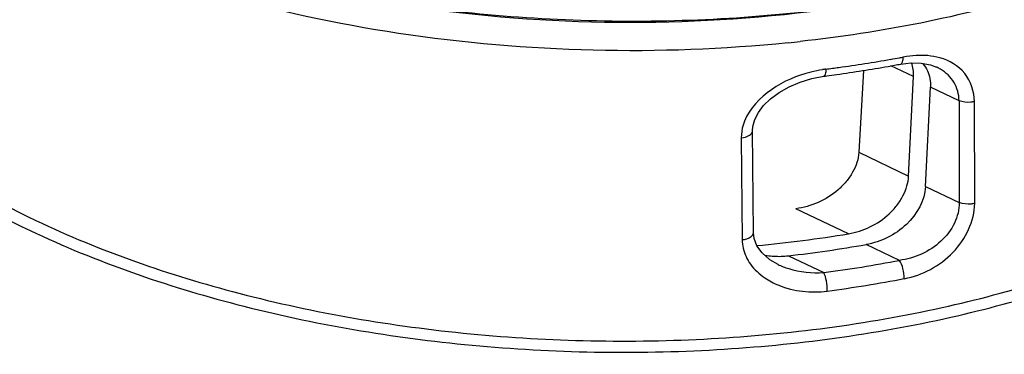
# Model space of a CAD drawing. Units: millimetres. Extents: x 0 to 297, y 0 to 210.
# Drawn here: x 247 to 258, y 111 to 114 of the extents above; entities that cross this region are included whole.
import ezdxf

# ---------------------------------------------------------------- set-up
doc = ezdxf.new("R2010")
doc.units = ezdxf.units.MM
doc.header["$LTSCALE"] = 16.335
doc.layers.add('1SAM206654_1', color=7, linetype='CONTINUOUS')
doc.layers.add('1SAM206656_1', color=7, linetype='CONTINUOUS')

msp = doc.modelspace()

# ---------------------------------------------------------------- linework, layer by layer
at = {"layer": '1SAM206654_1', "color": 7, "linetype": 'Continuous'}
for p, q in [((256.92, 113.857), (257.028, 113.871)), ((257.309, 113.824), (257.307, 113.825)), ((255.958, 113.702), (256.088, 113.726)), ((257.188, 112.534), (257.241, 113.609)), ((257.719, 112.352), (257.716, 113.452)), ((255.328, 112.033), (255.318, 113.137)), ((255.593, 111.691), (255.593, 111.691))]:
    msp.add_line(p, q, dxfattribs=at)
at = {"layer": '1SAM206654_1', "color": 9, "linetype": 'Continuous'}
for p, q in [((256.92, 113.857), (256.92, 113.857)), ((257.55, 113.462), (257.241, 113.609)), ((257.55, 113.462), (257.553, 112.361)), ((255.195, 113.062), (255.205, 111.958)), ((257.188, 112.534), (257.553, 112.361)), ((256.905, 111.735), (256.546, 111.906)), ((255.705, 111.785), (256.087, 111.603))]:
    msp.add_line(p, q, dxfattribs=at)
at = {"layer": '1SAM206654_1', "color": 7, "linetype": 'Continuous'}
for points in [[(257.028, 113.871), (257.14, 113.869), (257.24, 113.85), (257.307, 113.825)], [(255.318, 113.137), (255.322, 113.184), (255.342, 113.258), (255.38, 113.334), (255.437, 113.41), (255.513, 113.483), (255.606, 113.552), (255.713, 113.613), (255.832, 113.664), (255.958, 113.702)], [(255.593, 111.691), (255.504, 111.742), (255.42, 111.815), (255.365, 111.892), (255.335, 111.971), (255.328, 112.033)]]:
    msp.add_lwpolyline(points, dxfattribs=at)
at = {"layer": '1SAM206654_1', "color": 9, "linetype": 'Continuous'}
for centre, radius, start, end in [((254.078, 129.987), 15.982, 275.8272, 276.3014), ((254.19, 128.747), 15.067, 277.8634, 280.0125), ((254.266, 128.304), 14.618, 280.0211, 280.408), ((254.284, 128.205), 14.517, 280.4082, 280.5703), ((254.134, 129.136), 15.46, 277.343, 277.8718), ((257.093, 113.369), 0.503, 59.2232, 64.614), ((256.288, 112.435), 1.379, 98.9424, 104.2268), ((256.28, 112.483), 1.331, 97.3495, 98.9238), ((255.641, 111.962), 0.436, 180.5476, 192.7042), ((254.143, 126.285), 14.81, 277.5433, 280.751), ((254.149, 126.331), 15.058, 277.5435, 280.751)]:
    msp.add_arc(centre, radius, start, end, dxfattribs=at)
at = {"layer": '1SAM206654_1', "color": 7, "linetype": 'Continuous'}
for centre, radius, start, end in [((254.181, 128.571), 14.966, 277.8608, 280.012), ((254.261, 128.107), 14.495, 280.0202, 280.5697), ((256.901, 113.639), 0.34, 40.6674, 41.8639), ((254.111, 129.066), 15.466, 277.3446, 277.4645), ((254.121, 128.987), 15.387, 277.4642, 277.8691), ((254.043, 126.286), 14.596, 276.5391, 279.8736), ((255.592, 112.618), 0.839, 260.0104, 261.856), ((255.598, 112.718), 0.939, 271.731, 276.5548)]:
    msp.add_arc(centre, radius, start, end, dxfattribs=at)
at = {"layer": '1SAM206654_1', "color": 9, "linetype": 'Continuous'}
for points, knots in [([(262.62, 118.209), (262.585, 117.958), (262.432, 117.446), (261.988, 116.739), (261.343, 116.089), (260.516, 115.508), (259.525, 115.007), (257.972, 114.442), (256.705, 114.198), (255.833, 114.102)], [0, 0, 0, 0, 0.089968, 0.186877, 0.29413, 0.413398, 0.544898, 0.687761, 1, 1, 1, 1]), ([(244.309, 116.08), (244.29, 115.896), (244.293, 115.517), (244.468, 114.746), (245.028, 113.795), (246.107, 112.815), (247.007, 112.296), (247.507, 112.058)], [0, 0, 0, 0, 0.1019, 0.206096, 0.432181, 0.695386, 1, 1, 1, 1]), ([(244.394, 116.075), (244.381, 115.895), (244.394, 115.526), (244.583, 114.776), (245.143, 113.854), (246.202, 112.904), (247.081, 112.399), (247.568, 112.167)], [0, 0, 0, 0, 0.101667, 0.205969, 0.432652, 0.696042, 1, 1, 1, 1]), ([(247.507, 112.058), (248.221, 111.719), (249.793, 111.175), (252.3, 110.751), (254.904, 110.703), (257.401, 111.036), (259.597, 111.722), (261.116, 112.591), (261.994, 113.436), (262.45, 114.092), (262.721, 114.786), (262.77, 115.267), (262.761, 115.5)], [0, 0, 0, 0, 0.135174, 0.282336, 0.433189, 0.57883, 0.711187, 0.824619, 0.87387, 0.918641, 0.960099, 1, 1, 1, 1]), ([(247.568, 112.167), (248.271, 111.833), (249.816, 111.297), (252.282, 110.876), (254.845, 110.823), (257.307, 111.143), (259.479, 111.809), (260.988, 112.655), (261.87, 113.481), (262.333, 114.122), (262.616, 114.802), (262.677, 115.275), (262.675, 115.505)], [0, 0, 0, 0, 0.134816, 0.281566, 0.432087, 0.577603, 0.710126, 0.824003, 0.873522, 0.91853, 0.960129, 1, 1, 1, 1]), ([(255.701, 114.088), (255.002, 114.016), (253.592, 113.965), (251.511, 114.143), (249.542, 114.566), (248.312, 115.02), (247.746, 115.289)], [0, 0, 0, 0, 0.25915, 0.518875, 0.768887, 1, 1, 1, 1]), ([(256.92, 113.858), (256.93, 113.859), (256.946, 113.891), (256.947, 113.917), (256.947, 113.934)], [0, 0, 0, 0, 0.371263, 1, 1, 1, 1]), ([(257.716, 113.452), (257.715, 113.56), (257.646, 113.784), (257.445, 113.897), (257.343, 113.925)], [0, 0, 0, 0, 0.503905, 1, 1, 1, 1]), ([(255.95, 113.772), (255.798, 113.734), (255.513, 113.613), (255.285, 113.379), (255.23, 113.24)], [0, 0, 0, 0, 0.510913, 1, 1, 1, 1]), ([(256.11, 113.803), (256.11, 113.784), (256.11, 113.76), (256.097, 113.727), (256.088, 113.726)], [0, 0, 0, 0, 0.669388, 1, 1, 1, 1]), ([(257.55, 113.462), (257.549, 113.531), (257.513, 113.67), (257.408, 113.767), (257.35, 113.802)], [0, 0, 0, 0, 0.504722, 1, 1, 1, 1]), ([(257.716, 113.452), (257.703, 113.449), (257.648, 113.44), (257.589, 113.445), (257.55, 113.462)], [0, 0, 0, 0, 0.236118, 1, 1, 1, 1]), ([(255.23, 113.24), (255.224, 113.226), (255.204, 113.168), (255.195, 113.107), (255.195, 113.062)], [0, 0, 0, 0, 0.255395, 1, 1, 1, 1]), ([(255.195, 113.062), (255.226, 113.064), (255.275, 113.074), (255.319, 113.117), (255.318, 113.137)], [0, 0, 0, 0, 0.607614, 1, 1, 1, 1]), ([(257.553, 112.361), (257.553, 112.285), (257.512, 112.125), (257.312, 111.865), (257.068, 111.756), (256.905, 111.735)], [0, 0, 0, 0, 0.236082, 0.490783, 1, 1, 1, 1]), ([(256.958, 111.537), (257.154, 111.575), (257.523, 111.768), (257.719, 112.159), (257.719, 112.352)], [0, 0, 0, 0, 0.509294, 1, 1, 1, 1]), ([(257.719, 112.352), (257.706, 112.348), (257.651, 112.339), (257.592, 112.344), (257.553, 112.361)], [0, 0, 0, 0, 0.238163, 1, 1, 1, 1]), ([(255.205, 111.958), (255.222, 111.96), (255.267, 111.968), (255.328, 112), (255.328, 112.033)], [0, 0, 0, 0, 0.334737, 1, 1, 1, 1]), ([(255.593, 111.691), (255.63, 111.673), (255.788, 111.612), (255.96, 111.594), (256.087, 111.603)], [0, 0, 0, 0, 0.246311, 1, 1, 1, 1]), ([(256.958, 111.537), (256.958, 111.574), (256.948, 111.643), (256.925, 111.709), (256.905, 111.735)], [0, 0, 0, 0, 0.537571, 1, 1, 1, 1]), ([(256.126, 111.403), (256.127, 111.44), (256.119, 111.508), (256.102, 111.576), (256.087, 111.603)], [0, 0, 0, 0, 0.542366, 1, 1, 1, 1]), ([(255.45, 111.546), (255.497, 111.514), (255.704, 111.405), (255.951, 111.38), (256.126, 111.403)], [0, 0, 0, 0, 0.243071, 1, 1, 1, 1])]:
    msp.add_open_spline(points, degree=3, knots=knots, dxfattribs=at)
at = {"layer": '1SAM206654_1', "color": 7, "linetype": 'Continuous'}
for points, knots in [([(255.939, 114.423), (255.202, 114.333), (253.711, 114.259), (252.223, 114.385), (251.487, 114.501)], [0, 0, 0, 0, 0.498744, 1, 1, 1, 1]), ([(257.188, 112.534), (257.181, 112.381), (257.004, 112.079), (256.705, 111.934), (256.546, 111.906)], [0, 0, 0, 0, 0.485548, 1, 1, 1, 1])]:
    msp.add_open_spline(points, degree=3, knots=knots, dxfattribs=at)
at = {"layer": '1SAM206654_1', "color": 9, "linetype": 'Continuous'}
for points in [[(257.086, 113.951), (257.04, 113.949), (256.993, 113.943), (256.947, 113.934)], [(257.211, 113.949), (257.17, 113.953), (257.128, 113.953), (257.086, 113.951)], [(257.343, 113.925), (257.3, 113.937), (257.255, 113.945), (257.211, 113.949)], [(255.216, 111.866), (255.23, 111.804), (255.258, 111.745), (255.295, 111.694)], [(255.295, 111.694), (255.337, 111.636), (255.391, 111.586), (255.45, 111.546)]]:
    msp.add_open_spline(points, degree=3, dxfattribs=at)
at = {"layer": '1SAM206654_1', "color": 7, "linetype": 'Continuous'}
for points in [[(257.159, 113.861), (257.178, 113.839), (257.195, 113.813), (257.208, 113.786)], [(257.208, 113.786), (257.22, 113.759), (257.229, 113.73), (257.235, 113.701)], [(257.235, 113.701), (257.24, 113.671), (257.242, 113.64), (257.241, 113.609)], [(255.473, 111.787), (255.523, 111.78), (255.575, 111.778), (255.626, 111.779)]]:
    msp.add_open_spline(points, degree=3, dxfattribs=at)
at = {"layer": '1SAM206656_1', "color": 9, "linetype": 'Continuous'}
for p, q in [((257.058, 113.722), (256.814, 113.838)), ((256.467, 112.904), (257.005, 112.647)), ((256.355, 112.023), (255.786, 112.293))]:
    msp.add_line(p, q, dxfattribs=at)
at = {"layer": '1SAM206656_1', "color": 7, "linetype": 'Continuous'}
for p, q in [((257.036, 113.87), (257.036, 113.871)), ((257.036, 113.87), (257.036, 113.871)), ((256.518, 113.788), (256.467, 112.904)), ((257.005, 112.647), (257.058, 113.722))]:
    msp.add_line(p, q, dxfattribs=at)
msp.add_arc((254.022, 126.105), 14.274, 275.3953, 279.404, dxfattribs=at)
for points, knots in [([(258.155, 114.859), (257.753, 114.746), (256.921, 114.556), (255.634, 114.378), (254.303, 114.304), (252.958, 114.335), (251.627, 114.47), (250.34, 114.707), (249.126, 115.04), (248.357, 115.331), (247.992, 115.493)], [0, 0, 0, 0, 0.120729, 0.246614, 0.375779, 0.506202, 0.635804, 0.762543, 0.884505, 1, 1, 1, 1]), ([(257.058, 113.722), (257.059, 113.748), (257.057, 113.798), (257.045, 113.847), (257.036, 113.87)], [0, 0, 0, 0, 0.510403, 1, 1, 1, 1]), ([(256.467, 112.904), (256.465, 112.867), (256.45, 112.791), (256.402, 112.684), (256.332, 112.583), (256.214, 112.464), (256.032, 112.351), (255.868, 112.305), (255.786, 112.293)], [0, 0, 0, 0, 0.112721, 0.232282, 0.357296, 0.485764, 0.744981, 1, 1, 1, 1]), ([(256.355, 112.023), (256.435, 112.036), (256.594, 112.087), (256.768, 112.205), (256.88, 112.327), (256.946, 112.429), (256.99, 112.536), (257.003, 112.611), (257.005, 112.647)], [0, 0, 0, 0, 0.253157, 0.512287, 0.641103, 0.766596, 0.886718, 1, 1, 1, 1])]:
    msp.add_open_spline(points, degree=3, knots=knots, dxfattribs=at)

doc.saveas('drawing.dxf')
